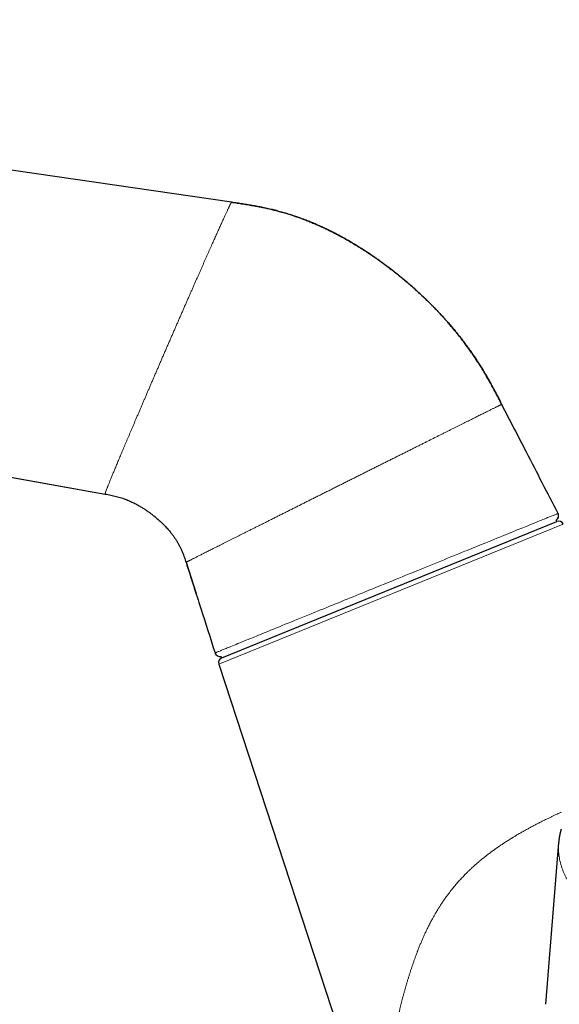
# Model space of a CAD drawing. Units: millimetres. Extents: x 8 to 771, y 12 to 507.
# Drawn here: x 134 to 187, y 412 to 507 of the extents above; entities that cross this region are included whole.
import ezdxf

# ---------------------------------------------------------------- set-up
doc = ezdxf.new("R2010")
doc.units = ezdxf.units.MM

msp = doc.modelspace()

# ---------------------------------------------------------------- linework, layer by layer
at = {"color": 7, "linetype": 'Continuous', "lineweight": 30}
for p, q in [((154.959, 489.289), (33.194, 506.988)), ((53.313, 477.084), (142.701, 460.996)), ((181.286, 469.409), (181.139, 469.693)), ((154.005, 445.118), (186.47, 458.322)), ((186.47, 458.322), (186.412, 458.465)), ((150.546, 454.376), (151.515, 451.35)), ((153.947, 445.261), (154.005, 445.118)), ((153.718, 444.499), (171.475, 390.314)), ((186.652, 427.203), (185.39, 411.524)), ((186.653, 427.197), (186.654, 427.203))]:
    msp.add_line(p, q, dxfattribs=at)
at = {"color": 252, "linetype": 'Continuous', "lineweight": 0}
msp.add_line((187.107, 458.079), (153.718, 444.499), dxfattribs=at)
at = {"color": 7, "linetype": 'Continuous', "lineweight": 30, "flags": 128}
msp.add_lwpolyline([(53.302, 477.088), (85.47, 471.299), (142.698, 461)], dxfattribs=at)
at = {"color": 252, "linetype": 'Continuous', "lineweight": 0, "flags": 128}
for points in [[(186.597, 459.122), (185.42, 461.401), (183.992, 464.167), (182.564, 466.932), (181.139, 469.693)], [(153.354, 445.595), (153.355, 445.595), (153.36, 445.597), (153.369, 445.601), (153.388, 445.608), (153.413, 445.619), (153.446, 445.632), (153.486, 445.649), (153.533, 445.668), (153.588, 445.69), (153.65, 445.716), (153.72, 445.744), (153.797, 445.775), (153.882, 445.81), (153.974, 445.847), (154.073, 445.888), (154.154, 445.921), (154.239, 445.955), (154.328, 445.991), (154.422, 446.029), (154.53, 446.073), (154.642, 446.119), (154.76, 446.167), (154.883, 446.217), (155.045, 446.283), (155.215, 446.352), (155.393, 446.424), (155.579, 446.5), (155.772, 446.579), (155.973, 446.66), (156.162, 446.737), (156.358, 446.817), (156.559, 446.899), (156.767, 446.983), (156.98, 447.07), (157.199, 447.159), (157.381, 447.233), (157.567, 447.309), (157.757, 447.386), (157.949, 447.464), (158.209, 447.57), (158.473, 447.678), (158.744, 447.787), (159.02, 447.9), (159.302, 448.015), (159.59, 448.132), (159.875, 448.248), (160.165, 448.366), (160.46, 448.486), (160.76, 448.608), (161.065, 448.732), (161.374, 448.858), (161.691, 448.987), (162.012, 449.118), (162.337, 449.25), (162.667, 449.384), (162.968, 449.507), (163.273, 449.631), (163.58, 449.756), (163.891, 449.882), (164.176, 449.998), (164.463, 450.115), (164.752, 450.233), (165.044, 450.352), (165.323, 450.465), (165.603, 450.579), (165.886, 450.694), (166.169, 450.81), (166.449, 450.924), (166.729, 451.038), (167.019, 451.156), (167.31, 451.274), (167.603, 451.393), (167.896, 451.512), (168.267, 451.663), (168.639, 451.815), (169.012, 451.967), (169.387, 452.119), (169.762, 452.272), (170.137, 452.424), (170.479, 452.563), (170.819, 452.702), (171.16, 452.84), (171.501, 452.979), (171.842, 453.118), (172.181, 453.256), (172.541, 453.402), (172.899, 453.548), (173.257, 453.694), (173.613, 453.839), (173.941, 453.972), (174.268, 454.105), (174.593, 454.237), (174.916, 454.369), (175.242, 454.501), (175.565, 454.633), (175.887, 454.764), (176.206, 454.894), (176.554, 455.035), (176.898, 455.176), (177.24, 455.315), (177.578, 455.452), (177.778, 455.534), (177.977, 455.615), (178.174, 455.695), (178.37, 455.775), (178.729, 455.921), (179.082, 456.064), (179.431, 456.206), (179.773, 456.346), (180.076, 456.469), (180.373, 456.59), (180.666, 456.709), (180.953, 456.826), (181.235, 456.94), (181.511, 457.053), (181.782, 457.163), (182.047, 457.271), (182.201, 457.334), (182.353, 457.395), (182.503, 457.456), (182.65, 457.516), (182.829, 457.589), (183.003, 457.66), (183.174, 457.73), (183.342, 457.798), (183.506, 457.864), (183.665, 457.929), (183.874, 458.014), (184.076, 458.096), (184.271, 458.176), (184.458, 458.252), (184.639, 458.325), (184.812, 458.395), (184.977, 458.463), (185.135, 458.527), (185.253, 458.575), (185.366, 458.621), (185.475, 458.665), (185.579, 458.708), (185.703, 458.758), (185.819, 458.805), (185.928, 458.85), (186.029, 458.891), (186.122, 458.929), (186.208, 458.963), (186.278, 458.992), (186.341, 459.018), (186.398, 459.041), (186.448, 459.061), (186.491, 459.079), (186.527, 459.093), (186.546, 459.101), (186.562, 459.108), (186.575, 459.113), (186.585, 459.117), (186.596, 459.122), (186.596, 459.122), (186.596, 459.122)]]:
    msp.add_lwpolyline(points, dxfattribs=at)
at = {"color": 252, "linetype": 'Continuous', "lineweight": 0}
for centre, start, end in [((186.152, 458.892), 300.97986, 27.31006), ((186.153, 458.893), 300.97897, 27.3069)]:
    msp.add_arc(centre, 0.5, start, end, dxfattribs=at)
at = {"color": 7, "linetype": 'Continuous', "lineweight": 30}
for centre, start, end in [((186.153, 458.893), 301.08566, 27.32215), ((186.658, 457.859), 26.11972, 112.13179), ((153.83, 445.747), 197.74544, 283.48531), ((154.193, 444.655), 112.13179, 198.14387)]:
    msp.add_arc(centre, 0.5, start, end, dxfattribs=at)
at = {"color": 252, "linetype": 'Continuous', "lineweight": 0}
for points, knots in [([(142.701, 460.996), (142.7, 460.996), (142.697, 460.997), (142.698, 461.009), (142.703, 461.029), (142.711, 461.058), (142.723, 461.095), (142.738, 461.141), (142.757, 461.194), (142.779, 461.256), (142.805, 461.326), (142.835, 461.404), (142.869, 461.492), (142.906, 461.587), (142.947, 461.69), (142.991, 461.802), (143.038, 461.921), (143.089, 462.049), (143.144, 462.183), (143.201, 462.326), (143.262, 462.476), (143.327, 462.633), (143.394, 462.797), (143.464, 462.967), (143.537, 463.143), (143.612, 463.326), (143.692, 463.518), (143.775, 463.717), (143.861, 463.925), (143.951, 464.14), (144.044, 464.361), (144.139, 464.589), (144.237, 464.824), (144.338, 465.064), (144.442, 465.31), (144.548, 465.562), (144.657, 465.82), (144.768, 466.083), (144.881, 466.35), (144.996, 466.62), (145.112, 466.893), (145.23, 467.172), (145.351, 467.457), (145.475, 467.748), (145.601, 468.045), (145.73, 468.347), (145.861, 468.653), (145.993, 468.963), (146.127, 469.277), (146.263, 469.594), (146.4, 469.915), (146.539, 470.238), (146.679, 470.565), (146.82, 470.894), (146.962, 471.225), (147.104, 471.556), (147.247, 471.887), (147.39, 472.22), (147.536, 472.557), (147.683, 472.899), (147.832, 473.244), (147.981, 473.59), (148.131, 473.938), (148.282, 474.286), (148.433, 474.635), (148.584, 474.984), (148.735, 475.333), (148.886, 475.681), (149.038, 476.03), (149.189, 476.378), (149.339, 476.723), (149.488, 477.065), (149.635, 477.404), (149.782, 477.742), (149.93, 478.08), (150.078, 478.42), (150.226, 478.759), (150.373, 479.096), (150.52, 479.431), (150.665, 479.764), (150.809, 480.093), (150.952, 480.419), (151.094, 480.742), (151.234, 481.061), (151.372, 481.377), (151.51, 481.689), (151.644, 481.995), (151.777, 482.295), (151.907, 482.59), (152.035, 482.88), (152.162, 483.168), (152.288, 483.452), (152.412, 483.734), (152.535, 484.011), (152.655, 484.282), (152.773, 484.548), (152.889, 484.808), (153.002, 485.061), (153.112, 485.309), (153.22, 485.55), (153.325, 485.785), (153.427, 486.013), (153.526, 486.232), (153.621, 486.444), (153.712, 486.648), (153.801, 486.844), (153.887, 487.035), (153.971, 487.219), (154.052, 487.397), (154.13, 487.568), (154.204, 487.731), (154.276, 487.887), (154.344, 488.034), (154.408, 488.174), (154.469, 488.305), (154.527, 488.429), (154.581, 488.545), (154.632, 488.652), (154.679, 488.751), (154.722, 488.841), (154.762, 488.923), (154.798, 488.997), (154.831, 489.063), (154.86, 489.121), (154.886, 489.171), (154.909, 489.212), (154.927, 489.245), (154.942, 489.269), (154.953, 489.284), (154.957, 489.287), (154.959, 489.289)], [0, 0, 0, 0, 0.007843, 0.015685, 0.023529, 0.031373, 0.039218, 0.046924, 0.054631, 0.062338, 0.070046, 0.077911, 0.085775, 0.093639, 0.101502, 0.109364, 0.117223, 0.12508, 0.132918, 0.140752, 0.148583, 0.15641, 0.164233, 0.171912, 0.179587, 0.187257, 0.194924, 0.202742, 0.210557, 0.218368, 0.226177, 0.233983, 0.241788, 0.249591, 0.257376, 0.265161, 0.272945, 0.280729, 0.288512, 0.296156, 0.303801, 0.311445, 0.31909, 0.326891, 0.334693, 0.342495, 0.350299, 0.358103, 0.365909, 0.373717, 0.38151, 0.389305, 0.397104, 0.404907, 0.412713, 0.420385, 0.42806, 0.43574, 0.443424, 0.451268, 0.459116, 0.466968, 0.474822, 0.48268, 0.49054, 0.498402, 0.506249, 0.514098, 0.521948, 0.529799, 0.537651, 0.545364, 0.553077, 0.56079, 0.568505, 0.576378, 0.584252, 0.592127, 0.600005, 0.607885, 0.615768, 0.623654, 0.631526, 0.639401, 0.647279, 0.65516, 0.663044, 0.670788, 0.678535, 0.686283, 0.694032, 0.701939, 0.709847, 0.717755, 0.725662, 0.733567, 0.741471, 0.749374, 0.757257, 0.765137, 0.773015, 0.78089, 0.788762, 0.796492, 0.804219, 0.811944, 0.819668, 0.827548, 0.835428, 0.843307, 0.851185, 0.859063, 0.866941, 0.874818, 0.882678, 0.890537, 0.898395, 0.906253, 0.914109, 0.921824, 0.929538, 0.93725, 0.944961, 0.952828, 0.960693, 0.968557, 0.976419, 0.98428, 0.99214, 1, 1, 1, 1]), ([(150.548, 454.377), (150.55, 454.378), (150.554, 454.38), (150.572, 454.39), (150.599, 454.404), (150.636, 454.423), (150.682, 454.447), (150.736, 454.474), (150.799, 454.506), (150.871, 454.543), (150.952, 454.584), (151.043, 454.63), (151.142, 454.681), (151.251, 454.735), (151.368, 454.795), (151.494, 454.858), (151.628, 454.926), (151.77, 454.997), (151.921, 455.073), (152.08, 455.154), (152.247, 455.238), (152.422, 455.326), (152.603, 455.417), (152.791, 455.512), (152.987, 455.61), (153.192, 455.713), (153.406, 455.821), (153.629, 455.933), (153.86, 456.049), (154.099, 456.169), (154.344, 456.292), (154.597, 456.419), (154.857, 456.55), (155.122, 456.683), (155.395, 456.82), (155.673, 456.96), (155.958, 457.103), (156.247, 457.248), (156.54, 457.395), (156.836, 457.543), (157.138, 457.695), (157.447, 457.85), (157.763, 458.008), (158.086, 458.17), (158.413, 458.334), (158.745, 458.501), (159.082, 458.67), (159.422, 458.84), (159.767, 459.013), (160.115, 459.187), (160.466, 459.363), (160.82, 459.541), (161.178, 459.72), (161.536, 459.9), (161.895, 460.08), (162.253, 460.259), (162.614, 460.44), (162.98, 460.623), (163.349, 460.808), (163.722, 460.995), (164.097, 461.183), (164.473, 461.371), (164.849, 461.56), (165.226, 461.748), (165.603, 461.937), (165.98, 462.126), (166.357, 462.314), (166.733, 462.503), (167.109, 462.691), (167.482, 462.878), (167.852, 463.063), (168.218, 463.246), (168.583, 463.429), (168.949, 463.612), (169.315, 463.795), (169.682, 463.979), (170.046, 464.161), (170.408, 464.342), (170.767, 464.521), (171.123, 464.699), (171.475, 464.875), (171.823, 465.05), (172.168, 465.222), (172.508, 465.392), (172.845, 465.56), (173.175, 465.725), (173.499, 465.887), (173.817, 466.046), (174.13, 466.203), (174.44, 466.358), (174.748, 466.512), (175.052, 466.664), (175.351, 466.813), (175.644, 466.959), (175.931, 467.103), (176.213, 467.243), (176.487, 467.38), (176.756, 467.514), (177.017, 467.645), (177.272, 467.772), (177.519, 467.895), (177.758, 468.015), (177.989, 468.13), (178.211, 468.24), (178.425, 468.347), (178.633, 468.451), (178.835, 468.551), (179.03, 468.648), (179.216, 468.741), (179.395, 468.83), (179.566, 468.915), (179.728, 468.996), (179.882, 469.072), (180.027, 469.145), (180.163, 469.212), (180.291, 469.276), (180.41, 469.335), (180.52, 469.39), (180.621, 469.44), (180.713, 469.485), (180.795, 469.526), (180.87, 469.563), (180.936, 469.595), (180.994, 469.624), (181.042, 469.647), (181.081, 469.666), (181.11, 469.68), (181.131, 469.69), (181.136, 469.692), (181.139, 469.693)], [0, 0, 0, 0, 0.0060953, 0.0140111, 0.0219273, 0.029844, 0.0376196, 0.0453954, 0.053171, 0.0609461, 0.0688796, 0.0768129, 0.0847462, 0.0926796, 0.1006133, 0.1085473, 0.1164817, 0.1243987, 0.1323152, 0.1402313, 0.148147, 0.1560628, 0.1638374, 0.1716126, 0.1793887, 0.1871648, 0.1950982, 0.2030309, 0.2109633, 0.2188956, 0.2268283, 0.2347614, 0.2426952, 0.2506119, 0.2585284, 0.2664448, 0.2743611, 0.2822776, 0.2900527, 0.2978278, 0.305603, 0.3133782, 0.3213121, 0.329246, 0.3371799, 0.3451138, 0.3530479, 0.3609823, 0.3689172, 0.3768343, 0.3847502, 0.3926655, 0.4005805, 0.4084955, 0.4162695, 0.4240439, 0.4318187, 0.4395939, 0.4475282, 0.4554627, 0.4633973, 0.4713317, 0.4792658, 0.4871994, 0.4951321, 0.5030475, 0.5109638, 0.5188806, 0.5267978, 0.534715, 0.5424907, 0.5502661, 0.5580411, 0.5658155, 0.5737481, 0.5816803, 0.5896121, 0.597544, 0.6054763, 0.6134094, 0.621344, 0.629262, 0.6371794, 0.6450966, 0.6530136, 0.6609305, 0.6687061, 0.6764818, 0.6842574, 0.692033, 0.6999673, 0.7079014, 0.7158354, 0.7237693, 0.7317029, 0.7396364, 0.7475698, 0.7554857, 0.7634014, 0.7713169, 0.7792323, 0.7871476, 0.7949218, 0.8026965, 0.8104723, 0.8182483, 0.8261823, 0.8341159, 0.8420492, 0.8499824, 0.8579155, 0.8658487, 0.8737818, 0.8816978, 0.8896143, 0.8975311, 0.905448, 0.913365, 0.9211406, 0.928916, 0.9366911, 0.944466, 0.9523992, 0.9603322, 0.968265, 0.9761979, 0.9841311, 0.992065, 1, 1, 1, 1]), ([(181.014, 469.936), (181.035, 469.895), (181.076, 469.815), (181.118, 469.734), (181.139, 469.693)], [0, 0, 0, 0, 0.500071, 1, 1, 1, 1]), ([(186.596, 459.122), (186.087, 460.108), (185.068, 462.082), (183.649, 464.83), (182.34, 467.368), (181.539, 468.918), (181.139, 469.693)], [0, 0, 0, 0, 0.28, 0.56, 0.780001, 1, 1, 1, 1]), ([(186.409, 458.464), (186.417, 458.469), (186.44, 458.482), (186.472, 458.507), (186.505, 458.537), (186.533, 458.568), (186.559, 458.601), (186.583, 458.637), (186.603, 458.674), (186.619, 458.712), (186.633, 458.752), (186.643, 458.794), (186.65, 458.835), (186.653, 458.877), (186.652, 458.919), (186.648, 458.962), (186.641, 459.003), (186.63, 459.043), (186.615, 459.083), (186.603, 459.109), (186.597, 459.122)], [0, 0, 0, 0, 0.036059, 0.1045, 0.159668, 0.214836, 0.271606, 0.328376, 0.383544, 0.438711, 0.495481, 0.552251, 0.607418, 0.662586, 0.719356, 0.776126, 0.831293, 0.88646, 0.94323, 1, 1, 1, 1]), ([(186.596, 459.122), (186.596, 459.122), (186.596, 459.122), (186.596, 459.122), (186.597, 459.122)], [0, 0, 0, 0, 0.001986, 1, 1, 1, 1]), ([(186.597, 459.122), (186.597, 459.122), (186.597, 459.122), (186.597, 459.122), (186.597, 459.122)], [0, 0, 0, 0, 0.998014, 1, 1, 1, 1]), ([(186.886, 430.141), (186.864, 430.131), (186.771, 430.089), (186.605, 430.013), (186.376, 429.907), (186.136, 429.794), (185.883, 429.674), (185.604, 429.54), (185.3, 429.391), (184.972, 429.227), (184.647, 429.061), (184.325, 428.893), (184.005, 428.723), (183.688, 428.551), (183.376, 428.378), (183.068, 428.204), (182.767, 428.03), (182.47, 427.854), (182.271, 427.734), (182.167, 427.67), (182.157, 427.664), (182.147, 427.657), (182.136, 427.651), (182.126, 427.644), (182.115, 427.638), (182.089, 427.622), (182.032, 427.587), (181.919, 427.516), (181.719, 427.39), (181.461, 427.224), (181.172, 427.034), (180.983, 426.906), (180.879, 426.835), (180.859, 426.822), (180.84, 426.808), (180.821, 426.796), (180.803, 426.783), (180.786, 426.771), (180.76, 426.753), (180.727, 426.73), (180.685, 426.702), (180.647, 426.675), (180.613, 426.651), (180.587, 426.632), (180.567, 426.618), (180.552, 426.607), (180.536, 426.596), (180.52, 426.585), (180.505, 426.573), (180.489, 426.563), (180.479, 426.555), (180.473, 426.552)], [0, 0, 0, 0, 0.010231, 0.044044, 0.077579, 0.117142, 0.156313, 0.195095, 0.246427, 0.297066, 0.347016, 0.39628, 0.445847, 0.494709, 0.542869, 0.590332, 0.637103, 0.683186, 0.728587, 0.730227, 0.731866, 0.733505, 0.735143, 0.73678, 0.738416, 0.740052, 0.749034, 0.765017, 0.793378, 0.843452, 0.88755, 0.931078, 0.934367, 0.937562, 0.940664, 0.943672, 0.946587, 0.949408, 0.952136, 0.959154, 0.965465, 0.972055, 0.977642, 0.982226, 0.98477, 0.987312, 0.989853, 0.992392, 0.99493, 0.997466, 1, 1, 1, 1]), ([(210.916, 414.863), (210.716, 414.864), (210.318, 414.865), (209.72, 414.877), (209.123, 414.895), (208.527, 414.92), (207.936, 414.952), (207.351, 414.991), (206.771, 415.036), (206.193, 415.089), (205.614, 415.149), (205.035, 415.216), (204.455, 415.29), (203.879, 415.372), (203.308, 415.46), (202.741, 415.555), (202.179, 415.657), (201.623, 415.766), (201.073, 415.881), (200.529, 416.003), (199.991, 416.131), (199.46, 416.266), (198.94, 416.406), (198.429, 416.552), (197.929, 416.703), (197.436, 416.859), (196.948, 417.023), (196.466, 417.193), (195.988, 417.37), (195.52, 417.553), (195.061, 417.742), (194.612, 417.936), (194.173, 418.135), (193.744, 418.34), (193.326, 418.549), (192.919, 418.764), (192.523, 418.983), (192.138, 419.207), (191.766, 419.434), (191.409, 419.664), (191.065, 419.896), (190.732, 420.133), (190.409, 420.375), (190.096, 420.623), (189.794, 420.876), (189.505, 421.133), (189.228, 421.393), (188.965, 421.656), (188.715, 421.923), (188.479, 422.192), (188.257, 422.464), (188.049, 422.738), (187.854, 423.014), (187.674, 423.293), (187.509, 423.572), (187.358, 423.852), (187.222, 424.131), (187.1, 424.412), (186.992, 424.697), (186.897, 424.984), (186.815, 425.274), (186.749, 425.566), (186.697, 425.858), (186.66, 426.15), (186.638, 426.443), (186.631, 426.736), (186.636, 426.987), (186.649, 427.141), (186.653, 427.197)], [0, 0, 0, 0, 0.015302, 0.030603, 0.045905, 0.061207, 0.076508, 0.091537, 0.106565, 0.121594, 0.136622, 0.151957, 0.167292, 0.182628, 0.197963, 0.213298, 0.228633, 0.243968, 0.25927, 0.274571, 0.289873, 0.305175, 0.320476, 0.335505, 0.350533, 0.365562, 0.38059, 0.395925, 0.41126, 0.426596, 0.441931, 0.457266, 0.472601, 0.487936, 0.503238, 0.518539, 0.533841, 0.549143, 0.564444, 0.579473, 0.594501, 0.60953, 0.624558, 0.639893, 0.655228, 0.670564, 0.685899, 0.701234, 0.716569, 0.731904, 0.747206, 0.762507, 0.777809, 0.793111, 0.808412, 0.823441, 0.838469, 0.853498, 0.868526, 0.883861, 0.899196, 0.914532, 0.929867, 0.945202, 0.960537, 0.975872, 0.991174, 1, 1, 1, 1]), ([(180.473, 426.552), (180.378, 426.483), (180.187, 426.345), (179.905, 426.135), (179.629, 425.922), (179.358, 425.707), (179.152, 425.539), (179.01, 425.42), (178.928, 425.351), (178.847, 425.282), (178.766, 425.212), (178.687, 425.143), (178.612, 425.078), (178.504, 424.982), (178.364, 424.855), (178.173, 424.68), (177.973, 424.491), (177.812, 424.333), (177.7, 424.222), (177.637, 424.158), (177.576, 424.096), (177.518, 424.036), (177.43, 423.944), (177.312, 423.821), (177.167, 423.666), (177.018, 423.503), (176.863, 423.328), (176.699, 423.139), (176.537, 422.946), (176.377, 422.75), (176.218, 422.551), (176.062, 422.349), (175.89, 422.121), (175.704, 421.866), (175.505, 421.583), (175.312, 421.296), (175.182, 421.097), (175.112, 420.986), (175.1, 420.966), (175.087, 420.946), (175.074, 420.926), (175.062, 420.906), (175.033, 420.861), (174.974, 420.765), (174.856, 420.573), (174.705, 420.316), (174.536, 420.02), (174.398, 419.769), (174.283, 419.554), (174.189, 419.376), (174.097, 419.195), (174.007, 419.017), (173.922, 418.843), (173.819, 418.629), (173.698, 418.371), (173.558, 418.063), (173.42, 417.748), (173.283, 417.425), (173.148, 417.095), (173.057, 416.867), (173.008, 416.741), (173.001, 416.722), (172.993, 416.703), (172.986, 416.684), (172.978, 416.664), (172.961, 416.621), (172.926, 416.528), (172.855, 416.341), (172.763, 416.092), (172.658, 415.802), (172.562, 415.527), (172.469, 415.256), (172.379, 414.99), (172.29, 414.718), (172.201, 414.438), (172.111, 414.151), (172.022, 413.856), (171.932, 413.556), (171.844, 413.25), (171.758, 412.946), (171.675, 412.645), (171.601, 412.368), (171.533, 412.107), (171.47, 411.86), (171.406, 411.607), (171.342, 411.347), (171.287, 411.116), (171.239, 410.915), (171.202, 410.752), (171.175, 410.635), (171.16, 410.57), (171.156, 410.551), (171.152, 410.537), (171.142, 410.49), (171.123, 410.407), (171.095, 410.28), (171.064, 410.14), (171.031, 409.986), (170.996, 409.823), (170.96, 409.653), (170.923, 409.475), (170.885, 409.288), (170.857, 409.151), (170.84, 409.064), (170.833, 409.03), (170.826, 408.997), (170.82, 408.963), (170.813, 408.929), (170.798, 408.851), (170.775, 408.735), (170.746, 408.58), (170.715, 408.417), (170.683, 408.241), (170.648, 408.05), (170.609, 407.832), (170.567, 407.585), (170.52, 407.309), (170.474, 407.025), (170.432, 406.758), (170.395, 406.511), (170.361, 406.284), (170.336, 406.104), (170.318, 405.974), (170.307, 405.895), (170.296, 405.815), (170.285, 405.735), (170.274, 405.654), (170.264, 405.574), (170.237, 405.368), (170.196, 405.039), (170.142, 404.568), (170.092, 404.083), (170.046, 403.584), (170.006, 403.094), (169.981, 402.73), (169.966, 402.49), (169.959, 402.37), (169.952, 402.251), (169.946, 402.132), (169.94, 402.017), (169.935, 401.908), (169.928, 401.751), (169.92, 401.544), (169.91, 401.247), (169.902, 400.917), (169.896, 400.557), (169.895, 400.205), (169.896, 399.863), (169.9, 399.591), (169.904, 399.426), (169.906, 399.359), (169.906, 399.325), (169.907, 399.285), (169.909, 399.242), (169.914, 399.071), (169.924, 398.776), (169.944, 398.372), (169.967, 397.988), (169.993, 397.624), (170.023, 397.268), (170.057, 396.918), (170.093, 396.578), (170.132, 396.246), (170.174, 395.924), (170.218, 395.607), (170.255, 395.364), (170.282, 395.19), (170.299, 395.085), (170.317, 394.979), (170.335, 394.874), (170.353, 394.77), (170.371, 394.666), (170.401, 394.501), (170.442, 394.278), (170.501, 393.978), (170.566, 393.664), (170.638, 393.335), (170.722, 392.972), (170.818, 392.578), (170.928, 392.152), (171.042, 391.732), (171.162, 391.315), (171.287, 390.9), (171.392, 390.566), (171.456, 390.371), (171.475, 390.314)], [0, 0, 0, 0, 0.007855, 0.015647, 0.023379, 0.031053, 0.03867, 0.041052, 0.043429, 0.045801, 0.048167, 0.050529, 0.052822, 0.054796, 0.060172, 0.065469, 0.072098, 0.078603, 0.080622, 0.082629, 0.084624, 0.08647, 0.088206, 0.093211, 0.097972, 0.102492, 0.108089, 0.113728, 0.11941, 0.125135, 0.130905, 0.136721, 0.142483, 0.150368, 0.158257, 0.166151, 0.174053, 0.174595, 0.175137, 0.17568, 0.176223, 0.176767, 0.177311, 0.179885, 0.184511, 0.192869, 0.200439, 0.208112, 0.212728, 0.217382, 0.222073, 0.226801, 0.231318, 0.235588, 0.243335, 0.251236, 0.259295, 0.267511, 0.275885, 0.284418, 0.284903, 0.285389, 0.285876, 0.286363, 0.286852, 0.287342, 0.289663, 0.293859, 0.301519, 0.308539, 0.315729, 0.322293, 0.328993, 0.335829, 0.342803, 0.35006, 0.357461, 0.365004, 0.372691, 0.380522, 0.387956, 0.39542, 0.401467, 0.407685, 0.414075, 0.420637, 0.42737, 0.431603, 0.435902, 0.439739, 0.440499, 0.440857, 0.4412, 0.441546, 0.444437, 0.447482, 0.451204, 0.455133, 0.459267, 0.463607, 0.468154, 0.472907, 0.477866, 0.478719, 0.479576, 0.480438, 0.481305, 0.482177, 0.483053, 0.487252, 0.491092, 0.495019, 0.499807, 0.504717, 0.509749, 0.516682, 0.523835, 0.531209, 0.538804, 0.544619, 0.550558, 0.55662, 0.558689, 0.560772, 0.56287, 0.564981, 0.567106, 0.569245, 0.57127, 0.583338, 0.595297, 0.608755, 0.622073, 0.63525, 0.648285, 0.651541, 0.654787, 0.658025, 0.661253, 0.664473, 0.667452, 0.670097, 0.677309, 0.684427, 0.694556, 0.70449, 0.714228, 0.72377, 0.732983, 0.736976, 0.7376, 0.738623, 0.739816, 0.741007, 0.742196, 0.754145, 0.765887, 0.776383, 0.786707, 0.79686, 0.80684, 0.816649, 0.826115, 0.835414, 0.844546, 0.853512, 0.856584, 0.859648, 0.862706, 0.865756, 0.868798, 0.871833, 0.874861, 0.883151, 0.891384, 0.901114, 0.910765, 0.920338, 0.933034, 0.94559, 0.958004, 0.970276, 0.982653, 0.994883, 1, 1, 1, 1])]:
    msp.add_open_spline(points, degree=3, knots=knots, dxfattribs=at)
at = {"color": 7, "linetype": 'Continuous', "lineweight": 30}
for points, knots in [([(154.959, 489.289), (155.143, 489.262), (155.51, 489.209), (156.063, 489.125), (156.619, 489.037), (157.138, 488.947), (157.621, 488.856), (158.067, 488.765), (158.518, 488.667), (158.955, 488.563), (159.381, 488.455), (159.793, 488.343), (160.208, 488.222), (160.627, 488.093), (161.05, 487.955), (161.475, 487.808), (161.903, 487.651), (162.327, 487.488), (162.746, 487.318), (163.16, 487.142), (163.576, 486.958), (163.994, 486.765), (164.413, 486.564), (164.825, 486.358), (165.23, 486.148), (165.627, 485.935), (166.025, 485.714), (166.423, 485.487), (166.857, 485.23), (167.328, 484.943), (167.832, 484.623), (168.334, 484.292), (168.834, 483.952), (169.33, 483.603), (169.821, 483.244), (170.308, 482.878), (170.789, 482.504), (171.263, 482.123), (171.731, 481.736), (172.192, 481.342), (172.643, 480.946), (173.082, 480.547), (173.51, 480.146), (173.93, 479.742), (174.325, 479.35), (174.698, 478.969), (175.047, 478.602), (175.389, 478.234), (175.722, 477.865), (176.046, 477.495), (176.362, 477.125), (176.669, 476.756), (176.962, 476.393), (177.241, 476.036), (177.508, 475.687), (177.766, 475.338), (178.017, 474.991), (178.259, 474.646), (178.508, 474.282), (178.761, 473.899), (179.018, 473.498), (179.266, 473.099), (179.506, 472.7), (179.739, 472.302), (179.965, 471.902), (180.185, 471.506), (180.398, 471.111), (180.607, 470.718), (180.811, 470.327), (180.946, 470.066), (181.014, 469.936)], [0, 0, 0, 0, 0.01646, 0.03298, 0.049613, 0.066406, 0.07974, 0.093216, 0.106851, 0.120659, 0.133143, 0.145783, 0.158584, 0.171552, 0.184691, 0.198004, 0.211493, 0.225159, 0.238308, 0.251614, 0.265075, 0.278687, 0.292448, 0.30635, 0.319584, 0.332933, 0.346393, 0.359956, 0.373616, 0.391167, 0.408846, 0.426636, 0.444519, 0.462474, 0.480483, 0.498525, 0.516541, 0.534549, 0.552528, 0.570459, 0.588322, 0.60578, 0.623134, 0.640369, 0.657466, 0.672602, 0.687606, 0.702467, 0.717178, 0.731729, 0.746113, 0.760324, 0.774358, 0.787525, 0.800524, 0.813355, 0.826017, 0.838509, 0.850834, 0.865148, 0.879238, 0.893114, 0.906786, 0.920541, 0.934112, 0.94752, 0.960787, 0.973937, 0.986997, 1, 1, 1, 1]), ([(181.139, 469.693), (181.064, 469.838), (180.916, 470.126), (180.693, 470.555), (180.47, 470.977), (180.246, 471.393), (180.021, 471.803), (179.793, 472.207), (179.554, 472.619), (179.303, 473.038), (179.04, 473.463), (178.772, 473.88), (178.501, 474.291), (178.226, 474.693), (177.947, 475.087), (177.666, 475.473), (177.383, 475.85), (177.099, 476.217), (176.815, 476.573), (176.534, 476.917), (176.255, 477.25), (175.978, 477.572), (175.716, 477.869), (175.471, 478.142), (175.242, 478.391), (175.016, 478.633), (174.794, 478.867), (174.575, 479.093), (174.364, 479.307), (174.161, 479.511), (173.967, 479.703), (173.777, 479.888), (173.591, 480.066), (173.42, 480.228), (173.263, 480.375), (173.12, 480.508), (172.981, 480.636), (172.845, 480.76), (172.711, 480.88), (172.568, 481.008), (172.412, 481.147), (172.24, 481.297), (172.06, 481.452), (171.869, 481.615), (171.667, 481.786), (171.453, 481.964), (171.229, 482.147), (170.997, 482.335), (170.756, 482.527), (170.505, 482.723), (170.253, 482.916), (170, 483.108), (169.746, 483.297), (169.484, 483.488), (169.214, 483.682), (168.937, 483.877), (168.632, 484.088), (168.299, 484.313), (167.936, 484.552), (167.562, 484.793), (167.177, 485.033), (166.784, 485.272), (166.384, 485.507), (165.976, 485.74), (165.559, 485.97), (165.144, 486.191), (164.731, 486.404), (164.322, 486.606), (163.906, 486.805), (163.483, 486.998), (163.055, 487.186), (162.621, 487.368), (162.166, 487.549), (161.692, 487.728), (161.197, 487.903), (160.697, 488.069), (160.193, 488.226), (159.684, 488.372), (159.171, 488.508), (158.654, 488.633), (158.134, 488.749), (157.61, 488.856), (157.086, 488.954), (156.56, 489.044), (156.033, 489.128), (155.5, 489.208), (155.143, 489.26), (154.963, 489.286)], [0, 0, 0, 0, 0.014382, 0.028552, 0.042548, 0.0564, 0.070131, 0.083755, 0.097284, 0.112062, 0.126732, 0.141291, 0.155732, 0.170043, 0.184213, 0.198224, 0.212063, 0.22571, 0.239148, 0.252125, 0.264866, 0.277354, 0.289574, 0.29972, 0.309652, 0.319362, 0.328841, 0.338083, 0.34708, 0.355332, 0.363355, 0.371145, 0.378697, 0.386006, 0.39191, 0.397641, 0.403198, 0.408579, 0.413785, 0.419044, 0.425485, 0.432191, 0.439161, 0.446395, 0.454288, 0.462473, 0.470948, 0.479711, 0.488761, 0.498096, 0.507712, 0.516771, 0.52606, 0.535577, 0.545317, 0.555276, 0.565449, 0.577931, 0.590704, 0.603756, 0.617076, 0.63065, 0.644216, 0.658, 0.671987, 0.686162, 0.699437, 0.712846, 0.726377, 0.740017, 0.753754, 0.767574, 0.781467, 0.79682, 0.812234, 0.827698, 0.843202, 0.858742, 0.874313, 0.889917, 0.905558, 0.921247, 0.936998, 0.952549, 0.968209, 0.984011, 1, 1, 1, 1]), ([(181.138, 469.692), (181.139, 469.693), (181.143, 469.695), (181.141, 469.694), (181.139, 469.693)], [0, 0, 0, 0, 0.20783, 1, 1, 1, 1]), ([(186.597, 459.122), (186.088, 460.109), (185.069, 462.082), (183.65, 464.831), (182.34, 467.368), (181.539, 468.918), (181.139, 469.693)], [0, 0, 0, 0, 0.28, 0.56, 0.780001, 1, 1, 1, 1]), ([(142.698, 461), (142.792, 460.983), (142.979, 460.949), (143.255, 460.896), (143.525, 460.838), (143.79, 460.773), (144.049, 460.702), (144.298, 460.625), (144.536, 460.543), (144.763, 460.457), (144.984, 460.367), (145.197, 460.273), (145.396, 460.18), (145.582, 460.087), (145.754, 459.997), (145.918, 459.907), (146.074, 459.817), (146.222, 459.729), (146.362, 459.643), (146.49, 459.562), (146.607, 459.485), (146.712, 459.414), (146.812, 459.345), (146.911, 459.276), (147.012, 459.203), (147.123, 459.121), (147.244, 459.029), (147.374, 458.927), (147.511, 458.817), (147.654, 458.699), (147.802, 458.572), (147.954, 458.436), (148.107, 458.295), (148.258, 458.15), (148.406, 458.001), (148.557, 457.845), (148.707, 457.682), (148.858, 457.511), (149.012, 457.328), (149.168, 457.132), (149.325, 456.922), (149.477, 456.706), (149.623, 456.482), (149.762, 456.253), (149.893, 456.017), (150.012, 455.784), (150.119, 455.553), (150.216, 455.325), (150.306, 455.093), (150.39, 454.858), (150.469, 454.619), (150.521, 454.458), (150.547, 454.377)], [0, 0, 0, 0, 0.026578, 0.052533, 0.078041, 0.103201, 0.128054, 0.152596, 0.175419, 0.197882, 0.219924, 0.241476, 0.262465, 0.280996, 0.29895, 0.316276, 0.332929, 0.348867, 0.364054, 0.378457, 0.390946, 0.402735, 0.413807, 0.424585, 0.436114, 0.448442, 0.462799, 0.4781, 0.494333, 0.511484, 0.529533, 0.548453, 0.568209, 0.587018, 0.606458, 0.626484, 0.647051, 0.668103, 0.689583, 0.713435, 0.737643, 0.762128, 0.786813, 0.811627, 0.836514, 0.861433, 0.884289, 0.907165, 0.930095, 0.953139, 0.976394, 1, 1, 1, 1]), ([(150.547, 454.377), (151.024, 452.887), (151.96, 449.96), (152.896, 447.032), (153.356, 445.595)], [0, 0, 0, 0, 0.509037, 1, 1, 1, 1]), ([(186.895, 428.502), (186.894, 428.498), (186.892, 428.49), (186.888, 428.477), (186.883, 428.46), (186.877, 428.438), (186.869, 428.41), (186.86, 428.379), (186.852, 428.348), (186.843, 428.313), (186.833, 428.276), (186.823, 428.239), (186.816, 428.208), (186.809, 428.182), (186.804, 428.159), (186.798, 428.133), (186.791, 428.105), (186.784, 428.074), (186.777, 428.042), (186.769, 428.004), (186.759, 427.959), (186.749, 427.909), (186.74, 427.861), (186.731, 427.814), (186.723, 427.765), (186.714, 427.713), (186.706, 427.661), (186.698, 427.61), (186.691, 427.565), (186.686, 427.527), (186.682, 427.492), (186.677, 427.456), (186.672, 427.416), (186.668, 427.379), (186.665, 427.345), (186.662, 427.317), (186.659, 427.289), (186.656, 427.262), (186.654, 427.238), (186.652, 427.217), (186.651, 427.203), (186.651, 427.196)], [0, 0, 0, 0, 0.008214, 0.018675, 0.030383, 0.04843, 0.069998, 0.094485, 0.119014, 0.143211, 0.174393, 0.204155, 0.229888, 0.246738, 0.263476, 0.282976, 0.305246, 0.329804, 0.354147, 0.377918, 0.418855, 0.457284, 0.492581, 0.527824, 0.565976, 0.605285, 0.645712, 0.685453, 0.721352, 0.748026, 0.774869, 0.802165, 0.832833, 0.867858, 0.889423, 0.912361, 0.935309, 0.955579, 0.973106, 0.987905, 1, 1, 1, 1])]:
    msp.add_open_spline(points, degree=3, knots=knots, dxfattribs=at)

doc.saveas('drawing.dxf')
